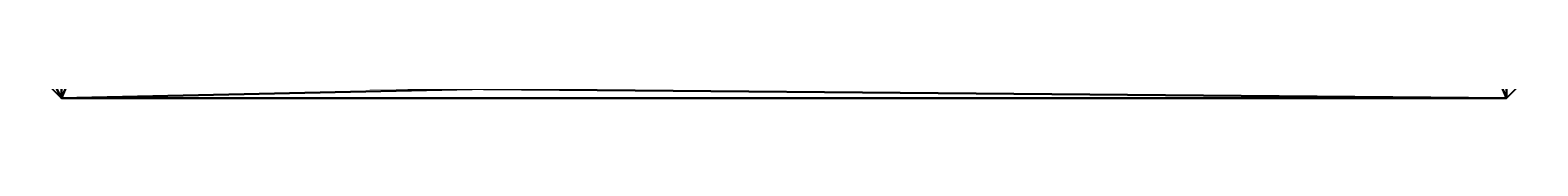
# Model space of a CAD drawing. Units: millimetres. Extents: x 0 to 1200, y 0 to 500.
import ezdxf

# ---------------------------------------------------------------- set-up
doc = ezdxf.new("R2010")
doc.units = ezdxf.units.MM
doc.layers.get('0').update_dxf_attribs({"true_color": 0xff5454})

# ---------------------------------------------------------------- blocks, each defined once
blk = doc.blocks.new('3m1mi82WLFgf5m8bp2sQsc')
for p, q in [((25, 375), (25, 400, -25)), ((1175, 375), (1175, 400, -25)), ((25, 375), (0, 375, -25)), ((1175, 375), (25, 375)), ((25, 375), (25, 10)), ((1175, 10), (1175, 375)), ((1200, 375, -25), (1175, 375)), ((0, 10, -25), (25, 10)), ((25, 10), (1175, 10)), ((25, 10), (29.1, 0, -10)), ((1170.9, 0, -10), (1175, 10)), ((1175, 10), (1200, 10, -25))]:
    blk.add_line(p, q)
mesh = blk.add_polyface()
corners = [(25, 400, -25), (0, 375, -25), (25, 375)]
mesh.append_faces([[corners[k] for k in face] for face in [(0, 1, 2)]])
mesh = blk.add_polyface()
corners = [(1175, 375), (1175, 400, -25), (25, 375)]
mesh.append_faces([[corners[k] for k in face] for face in [(0, 1, 2)]])
mesh = blk.add_polyface()
corners = [(1175, 400, -25), (25, 400, -25), (25, 375)]
mesh.append_faces([[corners[k] for k in face] for face in [(0, 1, 2)]])
mesh = blk.add_polyface()
corners = [(1200, 375, -25), (1175, 400, -25), (1175, 375)]
mesh.append_faces([[corners[k] for k in face] for face in [(0, 1, 2)]])
mesh = blk.add_polyface()
corners = [(25, 375), (0, 10, -25), (25, 10)]
mesh.append_faces([[corners[k] for k in face] for face in [(0, 1, 2)]])
mesh = blk.add_polyface()
corners = [(0, 375, -25), (0, 10, -25), (25, 375)]
mesh.append_faces([[corners[k] for k in face] for face in [(0, 1, 2)]])
mesh = blk.add_polyface()
corners = [(1175, 375), (25, 10), (1175, 10)]
mesh.append_faces([[corners[k] for k in face] for face in [(0, 1, 2)]])
mesh = blk.add_polyface()
corners = [(1175, 375), (25, 375), (25, 10)]
mesh.append_faces([[corners[k] for k in face] for face in [(0, 1, 2)]])
mesh = blk.add_polyface()
corners = [(1200, 375, -25), (1175, 10), (1200, 10, -25)]
mesh.append_faces([[corners[k] for k in face] for face in [(0, 1, 2)]])
mesh = blk.add_polyface()
corners = [(1200, 375, -25), (1175, 375), (1175, 10)]
mesh.append_faces([[corners[k] for k in face] for face in [(0, 1, 2)]])
mesh = blk.add_polyface()
corners = [(25, 10), (0, 10, -25), (10, 0, -29.1)]
mesh.append_faces([[corners[k] for k in face] for face in [(0, 1, 2)]])
mesh = blk.add_polyface()
corners = [(25, 10), (10, 0, -29.1), (29.1, 0, -10)]
mesh.append_faces([[corners[k] for k in face] for face in [(0, 1, 2)]])
mesh = blk.add_polyface()
corners = [(25, 10), (29.1, 0, -10), (1175, 10)]
mesh.append_faces([[corners[k] for k in face] for face in [(0, 1, 2)]])
mesh = blk.add_polyface()
corners = [(1175, 10), (29.1, 0, -10), (1170.9, 0, -10)]
mesh.append_faces([[corners[k] for k in face] for face in [(0, 1, 2)]])
mesh = blk.add_polyface()
corners = [(1175, 10), (1170.9, 0, -10), (1200, 10, -25)]
mesh.append_faces([[corners[k] for k in face] for face in [(0, 1, 2)]])
blk = doc.blocks.new('1BFzG7pXP2SBYxyQmGURty')
at = {"color": 204, "true_color": 0x7f0099}
ref = blk.add_blockref('3m1mi82WLFgf5m8bp2sQsc', (0, 0), dxfattribs=at)
ref.add_attrib('Skp_ComponentInstanceName', 'IfcBuildingElementProxy - Donica AGATA', (0, 0), dxfattribs={"height": 1})
blk = doc.blocks.new('0ZfPU9oyP1ww3T5sFKHJHj')
ref = blk.add_blockref('1BFzG7pXP2SBYxyQmGURty', (0, 0))
ref.add_attrib('Skp_ComponentInstanceName', 'IfcBuildingStorey - Default Storey', (0, 0), dxfattribs={"height": 1})
blk = doc.blocks.new('3b_ZPA0nvEJgwXd4aV4Xy0')
ref = blk.add_blockref('0ZfPU9oyP1ww3T5sFKHJHj', (0, 0))
ref.add_attrib('Skp_ComponentInstanceName', 'IfcBuilding - Default Building', (0, 0), dxfattribs={"height": 1})
blk = doc.blocks.new('2hK7Lsmgb3ORrn6AgGmqpN')
ref = blk.add_blockref('3b_ZPA0nvEJgwXd4aV4Xy0', (0, 0))
ref.add_attrib('Skp_ComponentInstanceName', 'IfcSite - Default Site', (0, 0), dxfattribs={"height": 1})
blk = doc.blocks.new('skpA353')
ref = blk.add_blockref('2hK7Lsmgb3ORrn6AgGmqpN', (0, 0))
ref.add_attrib('Skp_ComponentInstanceName', 'IfcProject - Default Project', (0, 0), dxfattribs={"height": 1})

msp = doc.modelspace()

# ---------------------------------------------------------------- block references
at = {"extrusion": (0, -1, -1.38778e-17)}
msp.add_blockref('skpA353', (0, 0), dxfattribs=at)

doc.saveas('drawing.dxf')
